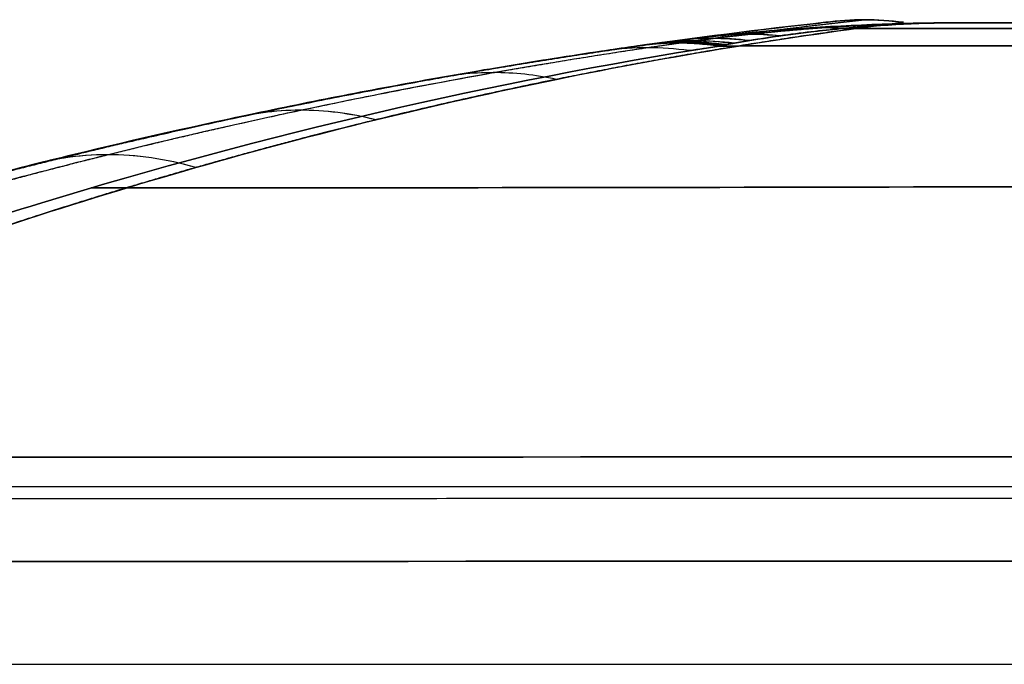
# Model space of a CAD drawing. Units: millimetres. Extents: x -678 to 678, y 42 to 480.
# Drawn here: x -579 to -494, y 425 to 480 of the extents above; entities that cross this region are included whole.
import ezdxf

# ---------------------------------------------------------------- set-up
doc = ezdxf.new("R2010")
doc.units = ezdxf.units.MM
doc.header["$MEASUREMENT"] = 0
doc.layers.add('Predefinito', color=7, linetype='Continuous', true_color=0x000000)

# ---------------------------------------------------------------- blocks, each defined once
blk = doc.blocks.new('Blocco 01')
at = {"layer": 'Predefinito'}
for p, q in [((-497.559, 40, -197.598), (-497.559, 40, -197.601)), ((-497.559, 40), (497.559, 40)), ((-525.866, 37.987, 218.792), (-525.866, 37.987, -218.792)), ((-650.295, -15.353, -360.295), (650.295, -15.353, -360.295)), ((-650.295, -15.353, 360.295), (650.295, -15.353, 360.295))]:
    blk.add_line(p, q, dxfattribs=at)
blk.add_arc((-497.559, -160), 200, 90, 98.13676, dxfattribs=at)
at = {"layer": 'Predefinito', "extrusion": (0.706825, 0.050222, 0.705604)}
blk.add_arc((25.666, 210.662, -506.633), 50, 354.25976, 0, dxfattribs=at)
at = {"layer": 'Predefinito', "extrusion": (0.703783, 0.100424, 0.703282)}
blk.add_arc((61.89, 206.798, -520.084), 50, 348.53882, 360, dxfattribs=at)
at = {"layer": 'Predefinito', "extrusion": (0.703798, 0.100226, 0.703294)}
blk.add_arc((61.747, 206.82, -520.034), 50, 348.56126, 360, dxfattribs=at)
at = {"layer": 'Predefinito', "extrusion": (0.703829, 0.099831, 0.703319)}
blk.add_arc((61.46, 206.862, -519.934), 50, 348.60614, 360, dxfattribs=at)
at = {"layer": 'Predefinito', "extrusion": (0.703891, 0.099041, 0.70337)}
blk.add_arc((60.887, 206.947, -519.733), 50, 348.69591, 360, dxfattribs=at)
at = {"layer": 'Predefinito', "extrusion": (0.704012, 0.097462, 0.703468)}
blk.add_arc((59.741, 207.113, -519.33), 50, 348.87544, 360, dxfattribs=at)
at = {"layer": 'Predefinito', "extrusion": (0.70425, 0.094303, 0.703661)}
blk.add_arc((57.452, 207.437, -518.52), 50, 349.23448, 360, dxfattribs=at)
at = {"layer": 'Predefinito', "extrusion": (0.704705, 0.087991, 0.704023)}
blk.add_arc((52.881, 208.047, -516.884), 50, 349.9525, 360, dxfattribs=at)
at = {"layer": 'Predefinito', "extrusion": (0.705526, 0.075384, 0.704663)}
blk.add_arc((43.768, 209.116, -513.55), 50, 351.38841, 0, dxfattribs=at)
at = {"layer": 'Predefinito', "extrusion": (0.699173, 0.148898, 0.699275)}
blk.add_arc((97.86, 199.934, -561.369), 50, 341.06789, 2.01934, dxfattribs=at)
at = {"layer": 'Predefinito', "extrusion": (0.696351, 0.173507, 0.696412)}
blk.add_arc((116.671, 195.076, -582.055), 50, 338.00189, 2.34267, dxfattribs=at)
at = {"layer": 'Predefinito'}
for points, knots in [([(-509.57, 40.039, 202.864), (-520.944, 38.785, 212.858), (-532.281, 37.142, 222.829), (-543.576, 35.114, 232.777), (-549.483, 34.053, 237.979), (-555.377, 32.887, 243.173), (-561.252, 31.617, 248.355), (-567.128, 30.348, 253.537), (-572.987, 28.974, 258.708), (-578.828, 27.498, 263.869), (-584.67, 26.021, 269.029), (-590.495, 24.441, 274.18), (-596.3, 22.759, 279.318), (-607.909, 19.395, 289.592), (-619.422, 15.627, 299.803), (-630.838, 11.464, 309.949), (-636.546, 9.383, 315.022), (-642.229, 7.202, 320.079), (-647.888, 4.923, 325.119), (-650.717, 3.784, 327.64), (-653.54, 2.62, 330.156), (-656.357, 1.431, 332.669), (-657.766, 0.837, 333.925), (-659.173, 0.237, 335.18), (-660.578, -0.37, 336.434), (-660.929, -0.521, 336.748), (-661.281, -0.673, 337.061), (-661.632, -0.826, 337.374), (-661.72, -0.864, 337.453), (-661.807, -0.902, 337.531), (-661.895, -0.94, 337.609), (-661.939, -0.959, 337.649), (-661.983, -0.978, 337.688), (-662.027, -0.997, 337.727), (-662.049, -1.007, 337.747), (-662.071, -1.017, 337.766), (-662.091, -1.025, 337.786), (-662.111, -1.034, 337.806), (-662.131, -1.042, 337.826), (-662.151, -1.051, 337.846), (-662.31, -1.119, 338.004), (-662.469, -1.187, 338.163), (-662.628, -1.256, 338.322), (-667.905, -3.52, 343.597), (-673.183, -5.784, 348.872), (-678.461, -8.048, 354.148)], [-211.743809, -211.743809, -211.743809, -211.743809, -166.310879, -166.310879, -166.310879, -142.552182, -142.552182, -142.552182, -118.793485, -118.793485, -118.793485, -95.034788, -95.034788, -95.034788, -47.517394, -47.517394, -47.517394, -23.758697, -23.758697, -23.758697, -11.879349, -11.879349, -11.879349, -5.939674, -5.939674, -5.939674, -4.454756, -4.454756, -4.454756, -4.083526, -4.083526, -4.083526, -3.897911, -3.897911, -3.897911, -3.805104, -3.805104, -3.805104, -3.712296, -3.712296, -3.712296, -2.969837, -2.969837, -2.969837, 21.681454, 21.681454, 21.681454, 21.681454]), ([(-666.99, -5.132, 366.873), (-661.714, -2.868, 361.596), (-656.439, -0.604, 356.319), (-651.163, 1.66, 351.042), (-651.004, 1.728, 350.883), (-650.845, 1.796, 350.724), (-650.687, 1.865, 350.565), (-650.667, 1.873, 350.545), (-650.647, 1.882, 350.525), (-650.627, 1.89, 350.505), (-650.607, 1.899, 350.486), (-650.586, 1.908, 350.465), (-650.565, 1.917, 350.444), (-650.523, 1.935, 350.402), (-650.481, 1.953, 350.36), (-650.439, 1.971, 350.318), (-650.355, 2.007, 350.234), (-650.271, 2.042, 350.15), (-650.188, 2.078, 350.066), (-649.852, 2.222, 349.731), (-649.517, 2.365, 349.396), (-649.181, 2.508, 349.06), (-647.839, 3.079, 347.719), (-646.496, 3.644, 346.376), (-645.152, 4.204, 345.032), (-642.463, 5.322, 342.344), (-639.771, 6.417, 339.652), (-637.074, 7.488, 336.956), (-631.68, 9.63, 331.563), (-626.268, 11.677, 326.154), (-620.84, 13.629, 320.727), (-609.983, 17.532, 309.875), (-599.057, 21.055, 298.954), (-588.062, 24.195, 287.966), (-582.564, 25.765, 282.472), (-577.052, 27.238, 276.963), (-571.53, 28.614, 271.445), (-566.008, 29.989, 265.926), (-560.474, 31.267, 260.396), (-554.928, 32.448, 254.855), (-549.383, 33.628, 249.314), (-543.824, 34.712, 243.76), (-538.258, 35.696, 238.197), (-527.613, 37.579, 227.561), (-516.942, 39.102, 216.899), (-506.246, 40.264, 206.212)], [-21.681454, -21.681454, -21.681454, -21.681454, 2.969837, 2.969837, 2.969837, 3.712296, 3.712296, 3.712296, 3.805104, 3.805104, 3.805104, 3.897911, 3.897911, 3.897911, 4.083526, 4.083526, 4.083526, 4.454756, 4.454756, 4.454756, 5.939674, 5.939674, 5.939674, 11.879349, 11.879349, 11.879349, 23.758697, 23.758697, 23.758697, 47.517394, 47.517394, 47.517394, 95.034788, 95.034788, 95.034788, 118.793485, 118.793485, 118.793485, 142.552182, 142.552182, 142.552182, 166.310879, 166.310879, 166.310879, 211.743809, 211.743809, 211.743809, 211.743809]), ([(-654.148, -8.054, 378.466), (-648.874, -5.788, 373.188), (-643.601, -3.522, 367.909), (-638.328, -1.257, 362.63), (-638.169, -1.189, 362.471), (-638.01, -1.12, 362.312), (-637.851, -1.052, 362.153), (-637.831, -1.044, 362.134), (-637.812, -1.035, 362.114), (-637.792, -1.026, 362.094), (-637.772, -1.018, 362.074), (-637.752, -1.008, 362.052), (-637.733, -0.999, 362.03), (-637.694, -0.98, 361.986), (-637.654, -0.961, 361.942), (-637.615, -0.942, 361.898), (-637.537, -0.903, 361.811), (-637.459, -0.865, 361.723), (-637.38, -0.827, 361.635), (-637.067, -0.675, 361.284), (-636.754, -0.522, 360.932), (-636.44, -0.371, 360.581), (-635.186, 0.236, 359.175), (-633.932, 0.837, 357.768), (-632.676, 1.432, 356.359), (-630.164, 2.621, 353.541), (-627.649, 3.786, 350.717), (-625.129, 4.926, 347.886), (-620.089, 7.207, 342.226), (-615.033, 9.389, 336.541), (-609.961, 11.471, 330.832), (-599.817, 15.636, 319.413), (-589.607, 19.403, 307.898), (-579.331, 22.767, 296.288), (-574.194, 24.448, 290.483), (-569.042, 26.028, 284.658), (-563.881, 27.504, 278.816), (-558.72, 28.98, 272.975), (-553.548, 30.353, 267.117), (-548.365, 31.622, 261.242), (-543.182, 32.891, 255.366), (-537.987, 34.056, 249.473), (-532.784, 35.117, 243.568), (-522.835, 37.144, 232.274), (-512.861, 38.786, 220.94), (-502.865, 40.04, 209.568)], [-21.681454, -21.681454, -21.681454, -21.681454, 2.969837, 2.969837, 2.969837, 3.712296, 3.712296, 3.712296, 3.805104, 3.805104, 3.805104, 3.897911, 3.897911, 3.897911, 4.083526, 4.083526, 4.083526, 4.454756, 4.454756, 4.454756, 5.939674, 5.939674, 5.939674, 11.879349, 11.879349, 11.879349, 23.758697, 23.758697, 23.758697, 47.517394, 47.517394, 47.517394, 95.034788, 95.034788, 95.034788, 118.793485, 118.793485, 118.793485, 142.552182, 142.552182, 142.552182, 166.310879, 166.310879, 166.310879, 211.743809, 211.743809, 211.743809, 211.743809]), ([(-497.559, 40, 197.598), (-502.323, 40, 201.148), (-507.086, 39.83, 204.698), (-511.842, 39.489, 208.245), (-514.22, 39.319, 210.019), (-516.596, 39.106, 211.791), (-518.97, 38.851, 213.562), (-520.157, 38.723, 214.448), (-521.343, 38.584, 215.333), (-522.528, 38.435, 216.218), (-523.121, 38.361, 216.66), (-523.713, 38.283, 217.102), (-524.306, 38.203, 217.545), (-524.602, 38.163, 217.766), (-524.898, 38.123, 217.987), (-525.194, 38.082, 218.208), (-525.342, 38.061, 218.318), (-525.49, 38.04, 218.429), (-525.638, 38.019, 218.539), (-525.712, 38.009, 218.594), (-525.786, 37.998, 218.65), (-525.86, 37.987, 218.705), (-525.869, 37.986, 218.712), (-525.878, 37.985, 218.719), (-525.888, 37.983, 218.726), (-525.897, 37.982, 218.733), (-525.908, 37.981, 218.74), (-525.915, 37.98, 218.746), (-525.928, 37.978, 218.76), (-525.942, 37.976, 218.774), (-525.956, 37.974, 218.788), (-526.792, 37.854, 219.624), (-527.628, 37.735, 220.461), (-528.465, 37.615, 221.297)], [-35.631137, -35.631137, -35.631137, -35.631137, -17.815569, -17.815569, -17.815569, -8.907784, -8.907784, -8.907784, -4.453892, -4.453892, -4.453892, -2.226946, -2.226946, -2.226946, -1.113473, -1.113473, -1.113473, -0.556737, -0.556737, -0.556737, -0.278368, -0.278368, -0.278368, -0.243572, -0.243572, -0.243572, -0.208776, -0.208776, -0.208776, -0.139184, -0.139184, -0.139184, 4.063326, 4.063326, 4.063326, 4.063326]), ([(-497.559, 40, -197.601), (-502.289, 40, -201.132), (-507.025, 39.832, -204.664), (-516.472, 39.16, -211.727), (-521.184, 38.656, -215.26), (-525.866, 37.987, -218.792)], [0, 0, 0, 0, 0.5, 0.5, 1, 1, 1, 1]), ([(-525.866, 37.987, 218.792), (-523.52, 38.322, 217.031), (-521.168, 38.616, 215.271), (-516.457, 39.119, 211.743), (-514.099, 39.329, 209.976), (-507.016, 39.832, 204.673), (-502.286, 40, 201.134), (-497.559, 40, 197.598)], [-1, -1, -1, -1, -0.75, -0.75, -0.5, -0.5, 0, 0, 0, 0]), ([(-525.866, 37.987, -218.792), (-525.848, 37.989, -218.778), (-525.829, 37.992, -218.764), (-525.793, 37.997, -218.737), (-525.774, 38, -218.723), (-525.719, 38.008, -218.682), (-525.682, 38.013, -218.654), (-525.572, 38.028, -218.571), (-525.499, 38.039, -218.516), (-525.278, 38.07, -218.351), (-525.131, 38.09, -218.241), (-524.691, 38.151, -217.911), (-524.397, 38.191, -217.691), (-523.515, 38.309, -217.03), (-522.927, 38.385, -216.589), (-521.162, 38.606, -215.267), (-519.985, 38.742, -214.385), (-516.452, 39.12, -211.738), (-514.093, 39.329, -209.972), (-507.014, 39.832, -204.671), (-502.287, 40, -201.134), (-497.559, 40, -197.598)], [0, 0, 0, 0, 0.069221, 0.069221, 0.138443, 0.138443, 0.276885, 0.276885, 0.553771, 0.553771, 1.107541, 1.107541, 2.215082, 2.215082, 4.430164, 4.430164, 8.860329, 8.860329, 17.720658, 17.720658, 35.441316, 35.441316, 35.441316, 35.441316]), ([(-524.926, 37.871, 224.874), (-524.089, 37.991, 224.037), (-523.252, 38.11, 223.201), (-522.415, 38.23, 222.363), (-522.401, 38.232, 222.35), (-522.388, 38.234, 222.336), (-522.374, 38.236, 222.322), (-522.367, 38.237, 222.315), (-522.358, 38.238, 222.308), (-522.35, 38.239, 222.301), (-522.342, 38.24, 222.294), (-522.334, 38.241, 222.286), (-522.325, 38.243, 222.278), (-522.261, 38.252, 222.214), (-522.196, 38.261, 222.149), (-522.131, 38.27, 222.084), (-522.001, 38.289, 221.955), (-521.872, 38.307, 221.826), (-521.742, 38.325, 221.696), (-521.483, 38.361, 221.437), (-521.223, 38.396, 221.179), (-520.964, 38.431, 220.92), (-520.445, 38.501, 220.402), (-519.926, 38.569, 219.885), (-519.407, 38.634, 219.367), (-518.369, 38.764, 218.332), (-517.33, 38.885, 217.296), (-516.291, 38.997, 216.26), (-514.213, 39.22, 214.188), (-512.134, 39.406, 212.115), (-510.053, 39.554, 210.042), (-505.892, 39.852, 205.895), (-501.726, 40, 201.746), (-497.559, 40, 197.598)], [-4.063326, -4.063326, -4.063326, -4.063326, 0.139184, 0.139184, 0.139184, 0.208776, 0.208776, 0.208776, 0.243572, 0.243572, 0.243572, 0.278368, 0.278368, 0.278368, 0.556737, 0.556737, 0.556737, 1.113473, 1.113473, 1.113473, 2.226946, 2.226946, 2.226946, 4.453892, 4.453892, 4.453892, 8.907784, 8.907784, 8.907784, 17.815569, 17.815569, 17.815569, 35.631137, 35.631137, 35.631137, 35.631137]), ([(-521.35, 37.622, 228.415), (-520.513, 37.742, 227.578), (-519.675, 37.862, 226.741), (-518.838, 37.982, 225.903), (-518.824, 37.984, 225.889), (-518.81, 37.986, 225.875), (-518.796, 37.988, 225.861), (-518.789, 37.989, 225.855), (-518.783, 37.99, 225.848), (-518.776, 37.991, 225.841), (-518.769, 37.992, 225.834), (-518.762, 37.993, 225.825), (-518.755, 37.994, 225.816), (-518.699, 38.005, 225.742), (-518.644, 38.015, 225.668), (-518.589, 38.026, 225.595), (-518.478, 38.047, 225.447), (-518.367, 38.067, 225.299), (-518.256, 38.088, 225.151), (-518.035, 38.129, 224.856), (-517.813, 38.17, 224.561), (-517.591, 38.209, 224.265), (-517.148, 38.289, 223.674), (-516.705, 38.366, 223.083), (-516.261, 38.44, 222.492), (-515.374, 38.589, 221.309), (-514.486, 38.727, 220.126), (-513.597, 38.854, 218.942), (-511.82, 39.109, 216.575), (-510.041, 39.321, 214.205), (-508.26, 39.491, 211.834), (-504.698, 39.83, 207.092), (-501.129, 40, 202.345), (-497.559, 40, 197.598)], [-4.063326, -4.063326, -4.063326, -4.063326, 0.139184, 0.139184, 0.139184, 0.208776, 0.208776, 0.208776, 0.243572, 0.243572, 0.243572, 0.278368, 0.278368, 0.278368, 0.556737, 0.556737, 0.556737, 1.113473, 1.113473, 1.113473, 2.226946, 2.226946, 2.226946, 4.453892, 4.453892, 4.453892, 8.907784, 8.907784, 8.907784, 17.815569, 17.815569, 17.815569, 35.631137, 35.631137, 35.631137, 35.631137]), ([(-497.559, 40, -197.598), (-501.108, 40, -202.316), (-504.655, 39.832, -207.035), (-509.966, 39.329, -214.106), (-511.735, 39.12, -216.461), (-514.385, 38.742, -219.992), (-515.268, 38.606, -221.168), (-516.591, 38.385, -222.931), (-517.032, 38.309, -223.519), (-517.693, 38.191, -224.4), (-517.913, 38.151, -224.694), (-518.244, 38.09, -225.134), (-518.354, 38.07, -225.281), (-518.519, 38.039, -225.501), (-518.574, 38.028, -225.575), (-518.656, 38.013, -225.685), (-518.684, 38.008, -225.722), (-518.725, 38, -225.777), (-518.739, 37.997, -225.795), (-518.767, 37.992, -225.832), (-518.781, 37.99, -225.846), (-518.794, 37.988, -225.859)], [-35.441316, -35.441316, -35.441316, -35.441316, -17.720658, -17.720658, -8.860329, -8.860329, -4.430164, -4.430164, -2.215082, -2.215082, -1.107541, -1.107541, -0.553771, -0.553771, -0.276885, -0.276885, -0.138443, -0.138443, -0.069221, -0.069221, 0, 0, 0, 0]), ([(-497.559, 40, 197.598), (-499.325, 40, 199.945), (-501.093, 39.958, 202.296), (-504.63, 39.792, 207.002), (-506.399, 39.667, 209.357), (-509.937, 39.333, 214.067), (-511.705, 39.123, 216.422), (-514.353, 38.747, 219.952), (-515.236, 38.611, 221.127), (-516.559, 38.391, 222.89), (-517, 38.315, 223.478), (-517.881, 38.158, 224.652), (-518.322, 38.077, 225.239), (-518.762, 37.993, 225.826)], [0, 0, 0, 0, 0.25, 0.25, 0.5, 0.5, 0.75, 0.75, 0.875, 0.875, 0.9375, 0.9375, 1, 1, 1, 1]), ([(-518.76, 37.993, -225.824), (-515.239, 38.663, -221.13), (-511.705, 39.166, -216.421), (-504.631, 39.834, -207.004), (-501.091, 40, -202.295), (-497.559, 40, -197.601)], [-0.9997135, -0.9997135, -0.9997135, -0.9997135, -0.4998569, -0.4998569, 0, 0, 0, 0]), ([(-502.865, 40.04, 209.568), (-503.992, 40.19, 208.456), (-505.121, 40.265, 207.336), (-506.246, 40.264, 206.212), (-507.359, 40.263, 205.098), (-508.469, 40.188, 203.98), (-509.57, 40.039, 202.864)], [-3.423627, -3.423627, -3.423627, -3.423627, 14.265055, 14.265055, 14.265055, 31.783565, 31.783565, 31.783565, 31.783565]), ([(497.559, 40, 197.598), (466.898, 40, 197.706), (411.651, 40, 198.11), (330.998, 40, 199.024), (286.621, 40, 199.591), (266.527, 40, 199.86), (259.589, 40, 199.955), (259.326, 40, 199.958), (259.271, 40, 199.959), (259.164, 40, 199.961), (259.002, 40, 199.963), (258.411, 40, 199.971), (257.016, 40, 199.99), (254.019, 40, 200.03), (248.06, 40, 200.111), (189.162, 40, 200.896), (116.215, 40, 201.725), (61.355, 40, 202.123), (28.152, 40, 202.3), (13.238, 40, 202.344), (-52.922, 40, 202.344), (-135.31, 40, 201.615), (-248.055, 40, 200.111), (-254.014, 40, 200.03), (-257.01, 40, 199.99), (-258.406, 40, 199.971), (-258.943, 40, 199.964), (-259.158, 40, 199.961), (-259.268, 40, 199.959), (-259.583, 40, 199.955), (-266.522, 40, 199.86), (-286.616, 40, 199.591), (-330.994, 40, 199.024), (-411.65, 40, 198.11), (-466.898, 40, 197.706), (-497.559, 40, 197.598)], [-0.9714591, -0.9714591, -0.9714591, -0.9714591, -0.8535943, -0.7946619, -0.7651957, -0.7504626, -0.7500022, -0.7500022, -0.7498871, -0.7498871, -0.749772, -0.7495418, -0.748621, -0.7467794, -0.7430961, -0.7357295, -0.6178648, -0.5589324, -0.5589324, -0.5, -0.5, -0.2642704, -0.2569038, -0.2532206, -0.2513789, -0.2504581, -0.2502279, -0.2502279, -0.2499977, -0.2499977, -0.2495373, -0.2348042, -0.205338, -0.1464056, -0.0285408, -0.0285408, -0.0285408, -0.0285408]), ([(-497.559, 40, -197.601), (-466.898, 40, -197.706), (-411.651, 40, -198.11), (-330.998, 40, -199.024), (-286.621, 40, -199.591), (-266.527, 40, -199.86), (-259.589, 40, -199.955), (-259.326, 40, -199.958), (-259.271, 40, -199.959), (-259.164, 40, -199.961), (-259.002, 40, -199.963), (-258.411, 40, -199.971), (-257.016, 40, -199.99), (-254.019, 40, -200.03), (-248.06, 40, -200.111), (-189.162, 40, -200.896), (-116.215, 40, -201.725), (-61.355, 40, -202.123), (-28.152, 40, -202.3), (-13.238, 40, -202.344), (52.922, 40, -202.344), (135.31, 40, -201.615), (248.055, 40, -200.111), (254.014, 40, -200.03), (257.01, 40, -199.99), (258.406, 40, -199.971), (258.943, 40, -199.964), (259.158, 40, -199.961), (259.268, 40, -199.959), (259.583, 40, -199.955), (266.522, 40, -199.86), (286.616, 40, -199.591), (330.994, 40, -199.024), (411.65, 40, -198.11), (466.898, 40, -197.706), (497.559, 40, -197.601)], [-0.9714591, -0.9714591, -0.9714591, -0.9714591, -0.8535943, -0.7946619, -0.7651957, -0.7504626, -0.7500022, -0.7500022, -0.7498871, -0.7498871, -0.749772, -0.7495418, -0.748621, -0.7467794, -0.7430961, -0.7357295, -0.6178648, -0.5589324, -0.5589324, -0.5, -0.5, -0.2642704, -0.2569038, -0.2532206, -0.2513789, -0.2504581, -0.2502279, -0.2502279, -0.2499977, -0.2499977, -0.2495373, -0.2348042, -0.205338, -0.1464056, -0.0285408, -0.0285408, -0.0285408, -0.0285408]), ([(518.76, 37.993, 225.824), (513.333, 37.997, 225.799), (507.903, 38.002, 225.77), (497.036, 38.015, 225.705), (491.6, 38.023, 225.669), (480.725, 38.039, 225.591), (475.286, 38.048, 225.55), (464.406, 38.068, 225.464), (458.965, 38.079, 225.419), (442.642, 38.113, 225.278), (431.759, 38.138, 225.178), (409.997, 38.192, 224.966), (399.117, 38.221, 224.855), (377.365, 38.282, 224.624), (366.493, 38.313, 224.504), (344.759, 38.379, 224.256), (333.897, 38.412, 224.129), (312.186, 38.479, 223.867), (301.337, 38.514, 223.733), (285.075, 38.565, 223.526), (279.656, 38.582, 223.457), (271.531, 38.608, 223.352), (268.823, 38.616, 223.316), (263.408, 38.633, 223.245), (260.701, 38.642, 223.21), (236.343, 38.718, 222.888), (214.736, 38.782, 222.614), (182.385, 38.869, 222.226), (171.612, 38.896, 222.1), (150.085, 38.948, 221.858), (139.331, 38.972, 221.742), (117.841, 39.017, 221.522), (107.106, 39.037, 221.418), (85.65, 39.073, 221.226), (74.931, 39.089, 221.138), (58.862, 39.11, 221.024), (53.507, 39.116, 220.988), (42.8, 39.126, 220.925), (37.448, 39.131, 220.896), (26.747, 39.139, 220.848), (21.397, 39.142, 220.829), (10.699, 39.146, 220.801), (5.351, 39.147, 220.793), (-5.345, 39.147, 220.793), (-10.693, 39.146, 220.801), (-21.392, 39.142, 220.829), (-26.741, 39.139, 220.848), (-37.444, 39.131, 220.896), (-42.796, 39.126, 220.925), (-53.503, 39.116, 220.988), (-58.858, 39.11, 221.024), (-74.928, 39.089, 221.138), (-85.648, 39.073, 221.226), (-107.105, 39.037, 221.418), (-117.841, 39.017, 221.522), (-139.331, 38.972, 221.742), (-150.085, 38.948, 221.858), (-171.612, 38.896, 222.1), (-182.385, 38.869, 222.226), (-203.952, 38.811, 222.485), (-214.746, 38.781, 222.618), (-236.354, 38.717, 222.891), (-247.169, 38.684, 223.031), (-260.701, 38.642, 223.21), (-263.408, 38.633, 223.245), (-268.823, 38.616, 223.316), (-271.531, 38.608, 223.352), (-279.656, 38.582, 223.457), (-285.075, 38.565, 223.526), (-301.337, 38.514, 223.733), (-312.186, 38.479, 223.867), (-344.752, 38.378, 224.26), (-366.489, 38.312, 224.508), (-399.117, 38.221, 224.855), (-409.996, 38.192, 224.966), (-431.759, 38.138, 225.178), (-442.642, 38.113, 225.278), (-458.965, 38.079, 225.419), (-464.406, 38.068, 225.464), (-475.286, 38.048, 225.55), (-480.725, 38.039, 225.591), (-491.6, 38.023, 225.669), (-497.036, 38.015, 225.705), (-507.903, 38.002, 225.771), (-513.334, 37.997, 225.801), (-518.762, 37.993, 225.826)], [0.0000093, 0.0000093, 0.0000093, 0.0000093, 0.0156342, 0.0156342, 0.031259, 0.031259, 0.0468839, 0.0468839, 0.0625088, 0.0625088, 0.0937585, 0.0937585, 0.1250082, 0.1250082, 0.1562579, 0.1562579, 0.1875077, 0.1875077, 0.2187574, 0.2187574, 0.2343822, 0.2343822, 0.2421947, 0.2421947, 0.2500071, 0.2500071, 0.3125066, 0.3125066, 0.3437563, 0.3437563, 0.375006, 0.375006, 0.4062549, 0.4062549, 0.4375038, 0.4375038, 0.4531283, 0.4531283, 0.4687527, 0.4687527, 0.4843772, 0.4843772, 0.5000016, 0.5000016, 0.5156268, 0.5156268, 0.531252, 0.531252, 0.5468773, 0.5468773, 0.5625025, 0.5625025, 0.5937529, 0.5937529, 0.6250033, 0.6250033, 0.656253, 0.656253, 0.6875028, 0.6875028, 0.7187525, 0.7187525, 0.7500022, 0.7500022, 0.7578146, 0.7578146, 0.7656271, 0.7656271, 0.7812519, 0.7812519, 0.8125017, 0.8125017, 0.8750011, 0.8750011, 0.9062508, 0.9062508, 0.9375005, 0.9375005, 0.9531254, 0.9531254, 0.9687503, 0.9687503, 0.9843751, 0.9843751, 1, 1, 1, 1]), ([(-518.76, 37.993, -225.824), (-513.333, 37.997, -225.799), (-507.903, 38.002, -225.77), (-497.036, 38.015, -225.705), (-491.6, 38.023, -225.669), (-480.725, 38.039, -225.591), (-475.286, 38.048, -225.55), (-464.406, 38.068, -225.464), (-458.965, 38.079, -225.419), (-442.642, 38.113, -225.278), (-431.759, 38.138, -225.178), (-409.997, 38.192, -224.966), (-399.117, 38.221, -224.855), (-377.365, 38.282, -224.624), (-366.493, 38.313, -224.504), (-344.759, 38.379, -224.256), (-333.897, 38.412, -224.129), (-312.186, 38.479, -223.867), (-301.337, 38.514, -223.733), (-285.075, 38.565, -223.526), (-279.656, 38.582, -223.457), (-271.531, 38.608, -223.352), (-268.823, 38.616, -223.316), (-263.408, 38.633, -223.245), (-260.701, 38.642, -223.21), (-236.343, 38.718, -222.888), (-214.736, 38.782, -222.614), (-182.385, 38.869, -222.226), (-171.612, 38.896, -222.1), (-150.085, 38.948, -221.858), (-139.331, 38.972, -221.742), (-117.841, 39.017, -221.522), (-107.106, 39.037, -221.418), (-85.65, 39.073, -221.226), (-74.931, 39.089, -221.138), (-58.862, 39.11, -221.024), (-53.507, 39.116, -220.988), (-42.8, 39.126, -220.925), (-37.448, 39.131, -220.896), (-26.747, 39.139, -220.848), (-21.397, 39.142, -220.829), (-10.699, 39.146, -220.801), (-5.351, 39.147, -220.793), (5.345, 39.147, -220.793), (10.693, 39.146, -220.801), (21.392, 39.142, -220.829), (26.741, 39.139, -220.848), (37.444, 39.131, -220.896), (42.796, 39.126, -220.925), (53.503, 39.116, -220.988), (58.858, 39.11, -221.024), (74.928, 39.089, -221.138), (85.648, 39.073, -221.226), (107.105, 39.037, -221.418), (117.841, 39.017, -221.522), (139.331, 38.972, -221.742), (150.085, 38.948, -221.858), (171.612, 38.896, -222.1), (182.385, 38.869, -222.226), (203.952, 38.811, -222.485), (214.746, 38.781, -222.618), (236.354, 38.717, -222.891), (247.169, 38.684, -223.031), (260.701, 38.642, -223.21), (263.408, 38.633, -223.245), (268.823, 38.616, -223.316), (271.531, 38.608, -223.352), (279.656, 38.582, -223.457), (285.075, 38.565, -223.526), (301.337, 38.514, -223.733), (312.186, 38.479, -223.867), (344.752, 38.378, -224.26), (366.489, 38.312, -224.508), (399.117, 38.221, -224.855), (409.996, 38.192, -224.966), (431.759, 38.138, -225.178), (442.642, 38.113, -225.278), (458.965, 38.079, -225.419), (464.406, 38.068, -225.464), (475.286, 38.048, -225.55), (480.725, 38.039, -225.591), (491.6, 38.023, -225.669), (497.036, 38.015, -225.705), (507.903, 38.002, -225.771), (513.334, 37.997, -225.801), (518.762, 37.993, -225.826)], [0.0000093, 0.0000093, 0.0000093, 0.0000093, 0.0156342, 0.0156342, 0.031259, 0.031259, 0.0468839, 0.0468839, 0.0625088, 0.0625088, 0.0937585, 0.0937585, 0.1250082, 0.1250082, 0.156258, 0.156258, 0.1875077, 0.1875077, 0.2187574, 0.2187574, 0.2343823, 0.2343823, 0.2421947, 0.2421947, 0.2500071, 0.2500071, 0.3125066, 0.3125066, 0.3437563, 0.3437563, 0.375006, 0.375006, 0.4062549, 0.4062549, 0.4375038, 0.4375038, 0.4531283, 0.4531283, 0.4687527, 0.4687527, 0.4843772, 0.4843772, 0.5000016, 0.5000016, 0.5156268, 0.5156268, 0.531252, 0.531252, 0.5468773, 0.5468773, 0.5625025, 0.5625025, 0.5937529, 0.5937529, 0.6250033, 0.6250033, 0.656253, 0.656253, 0.6875028, 0.6875028, 0.7187525, 0.7187525, 0.7500022, 0.7500022, 0.7578146, 0.7578146, 0.7656271, 0.7656271, 0.7812519, 0.7812519, 0.8125017, 0.8125017, 0.8750011, 0.8750011, 0.9062508, 0.9062508, 0.9375005, 0.9375005, 0.9531254, 0.9531254, 0.9687503, 0.9687503, 0.9843751, 0.9843751, 1, 1, 1, 1]), ([(-654.036, 2.518, 334.855), (-648.809, 4.69, 330.097), (-643.548, 6.782, 325.31), (-633, 10.791, 315.721), (-627.712, 12.708, 310.918), (-617.142, 16.357, 301.323), (-611.824, 18.102, 296.498), (-601.164, 21.414, 286.836), (-595.825, 22.982, 281.999), (-587.825, 25.195, 274.756), (-585.149, 25.912, 272.335), (-579.786, 27.305, 267.483), (-577.099, 27.98, 265.052), (-569.034, 29.939, 257.759), (-563.649, 31.156, 252.893), (-555.597, 32.841, 245.62), (-552.903, 33.383, 243.186), (-547.502, 34.424, 238.31), (-544.795, 34.923, 235.867), (-539.381, 35.876, 230.981), (-536.673, 36.33, 228.539), (-531.263, 37.193, 223.659), (-528.561, 37.601, 221.222), (-525.866, 37.987, 218.792)], [0.0084423, 0.0084423, 0.0084423, 0.0084423, 0.0305481, 0.0305481, 0.0526425, 0.0526425, 0.0747468, 0.0747468, 0.09684, 0.09684, 0.1078822, 0.1078822, 0.1189243, 0.1189243, 0.1409924, 0.1409924, 0.1520264, 0.1520264, 0.1630604, 0.1630604, 0.1740838, 0.1740838, 0.1851073, 0.1851073, 0.1851073, 0.1851073]), ([(-525.866, 37.987, -218.792), (-528.564, 37.601, -221.224), (-531.269, 37.192, -223.664), (-536.684, 36.328, -228.548), (-539.394, 35.874, -230.993), (-544.808, 34.92, -235.879), (-547.512, 34.422, -238.32), (-552.908, 33.382, -243.192), (-555.6, 32.841, -245.622), (-563.654, 31.155, -252.897), (-569.042, 29.937, -257.767), (-577.11, 27.978, -265.062), (-579.795, 27.303, -267.49), (-585.154, 25.911, -272.339), (-587.827, 25.194, -274.758), (-595.828, 22.981, -282.002), (-601.17, 21.412, -286.841), (-611.83, 18.1, -296.504), (-617.145, 16.356, -301.325), (-627.715, 12.707, -310.921), (-633.005, 10.789, -315.726), (-643.554, 6.78, -325.316), (-648.812, 4.688, -330.099), (-654.036, 2.518, -334.855)], [0.0214519, 0.0214519, 0.0214519, 0.0214519, 0.0324966, 0.0324966, 0.0435413, 0.0435413, 0.0545753, 0.0545753, 0.0656092, 0.0656092, 0.0877149, 0.0877149, 0.0987592, 0.0987592, 0.1098034, 0.1098034, 0.1319288, 0.1319288, 0.1540425, 0.1540425, 0.1761691, 0.1761691, 0.198284, 0.198284, 0.198284, 0.198284]), ([(-634.854, 2.519, -354.036), (-625.321, 6.873, -343.559), (-615.744, 10.88, -333.018), (-596.513, 18.196, -311.825), (-586.86, 21.505, -301.174), (-557.807, 30.381, -269.082), (-538.317, 34.895, -247.506), (-518.76, 37.993, -225.824)], [0.0084394, 0.0084394, 0.0084394, 0.0084394, 0.0526185, 0.0526185, 0.0967977, 0.0967977, 0.1851565, 0.1851565, 0.1851565, 0.1851565]), ([(-518.762, 37.993, 225.826), (-538.319, 34.895, 247.508), (-557.809, 30.381, 269.084), (-586.861, 21.505, 301.175), (-596.513, 18.196, 311.826), (-615.744, 10.879, 333.018), (-625.321, 6.873, 343.559), (-634.854, 2.519, 354.036)], [0.0213941, 0.0213941, 0.0213941, 0.0213941, 0.109839, 0.109839, 0.1540613, 0.1540613, 0.1982835, 0.1982835, 0.1982835, 0.1982835]), ([(-532.784, 35.117, 243.568), (-534.612, 35.505, 241.809), (-536.443, 35.699, 240.012), (-538.258, 35.696, 238.197), (-540.055, 35.694, 236.4), (-541.834, 35.499, 234.587), (-543.576, 35.114, 232.777)], [-3.423627, -3.423627, -3.423627, -3.423627, 14.265055, 14.265055, 14.265055, 31.783565, 31.783565, 31.783565, 31.783565]), ([(-548.365, 31.622, 261.242), (-550.558, 32.175, 259.166), (-552.758, 32.451, 257.025), (-554.928, 32.448, 254.855), (-557.078, 32.444, 252.705), (-559.197, 32.166, 250.527), (-561.252, 31.617, 248.355)], [-3.423627, -3.423627, -3.423627, -3.423627, 14.265055, 14.265055, 14.265055, 31.783565, 31.783565, 31.783565, 31.783565]), ([(-563.881, 27.504, 278.816), (-566.439, 28.246, 276.444), (-569.008, 28.619, 273.967), (-571.53, 28.614, 271.445), (-574.028, 28.609, 268.946), (-576.479, 28.235, 266.402), (-578.828, 27.498, 263.869)], [-3.423627, -3.423627, -3.423627, -3.423627, 14.265055, 14.265055, 14.265055, 31.783565, 31.783565, 31.783565, 31.783565]), ([(572.913, 25.743, -285.767), (528.439, 25.759, -285.779), (435.128, 25.959, -285.928), (292.883, 26.544, -286.362), (146.346, 27.146, -286.81), (48.75, 27.347, -286.959), (-48.75, 27.347, -286.959), (-146.346, 27.146, -286.81), (-292.883, 26.544, -286.362), (-435.128, 25.959, -285.928), (-528.439, 25.759, -285.779), (-572.913, 25.743, -285.767)], [14.499115, 14.499115, 14.499115, 14.499115, 165, 330, 495, 660, 660, 825, 990, 1155, 1305.500885, 1305.500885, 1305.500885, 1305.500885]), ([(-572.913, 25.743, 285.767), (-528.439, 25.759, 285.779), (-435.128, 25.959, 285.928), (-292.883, 26.544, 286.362), (-146.346, 27.146, 286.81), (-48.75, 27.347, 286.959), (48.75, 27.347, 286.959), (146.346, 27.146, 286.81), (292.883, 26.544, 286.362), (435.128, 25.959, 285.928), (528.439, 25.759, 285.779), (572.913, 25.743, 285.767)], [14.499115, 14.499115, 14.499115, 14.499115, 165, 330, 495, 660, 660, 825, 990, 1155, 1305.500885, 1305.500885, 1305.500885, 1305.500885]), ([(634.854, 2.519, -354.036), (529.049, 2.525, -354.044), (423.242, 2.565, -354.148), (211.624, 2.635, -354.354), (105.813, 2.666, -354.456), (-105.813, 2.666, -354.456), (-211.625, 2.635, -354.354), (-423.242, 2.565, -354.148), (-529.049, 2.525, -354.044), (-634.854, 2.519, -354.036)], [0, 0, 0, 0, 0.317427, 0.317427, 0.634854, 0.634854, 0.952281, 0.952281, 1.269708, 1.269708, 1.269708, 1.269708]), ([(-634.854, 2.519, 354.036), (-529.049, 2.525, 354.044), (-423.242, 2.565, 354.148), (-211.625, 2.635, 354.354), (-105.813, 2.666, 354.456), (105.813, 2.666, 354.456), (211.624, 2.635, 354.354), (423.242, 2.565, 354.148), (529.049, 2.525, 354.044), (634.854, 2.519, 354.036)], [0, 0, 0, 0, 0.317427, 0.317427, 0.634854, 0.634854, 0.952281, 0.952281, 1.269708, 1.269708, 1.269708, 1.269708]), ([(-634.853, -6.494, -360.197), (-423.235, -6.475, -360.196), (-211.618, -6.149, -360.189), (211.618, -6.149, -360.189), (423.235, -6.475, -360.196), (634.853, -6.494, -360.197)], [0, 0, 0, 0, 0.634853, 0.634853, 1.269706, 1.269706, 1.269706, 1.269706]), ([(634.853, -6.494, 360.197), (423.235, -6.475, 360.196), (211.618, -6.149, 360.189), (-211.618, -6.149, 360.189), (-423.235, -6.475, 360.196), (-634.853, -6.494, 360.197)], [0, 0, 0, 0, 0.634853, 0.634853, 1.269706, 1.269706, 1.269706, 1.269706])]:
    blk.add_open_spline(points, degree=3, knots=knots, dxfattribs=at)
for points, weights, knots in [([(-678.408, -8.017, -354.214), (-673.13, -5.753, -348.939), (-667.852, -3.489, -343.663), (-662.416, -1.157, -338.229), (-662.257, -1.089, -338.071), (-662.078, -1.012, -337.892), (-662.058, -1.003, -337.872), (-662.018, -0.986, -337.832), (-661.996, -0.976, -337.813), (-661.93, -0.948, -337.754), (-661.886, -0.929, -337.715), (-661.754, -0.872, -337.597), (-661.667, -0.834, -337.519), (-661.228, -0.643, -337.126), (-660.877, -0.491, -336.813), (-659.121, 0.266, -335.243), (-657.714, 0.866, -333.987), (-653.49, 2.647, -330.215), (-650.668, 3.81, -327.697), (-642.182, 7.226, -320.128), (-636.501, 9.404, -315.067), (-619.376, 15.647, -299.831), (-607.868, 19.41, -289.616), (-590.467, 24.451, -274.202), (-584.643, 26.03, -269.049), (-572.963, 28.981, -258.724), (-567.106, 30.354, -253.551), (-544.11, 35.321, -233.259), (-526.857, 38.134, -218.071), (-509.574, 40.038, -202.879)], [1.01067040231, 1.01066701609, 1.01066347372, 1.01065964482, 1.01065953272, 1.01065940642, 1.01065939238, 1.0106593643, 1.01065688205, 1.01065043705, 1.01064614135, 1.01063325714, 1.01062467154, 1.01058176286, 1.01054749787, 1.01037648434, 1.01024067009, 1.00983628263, 1.00957076473, 1.00878695734, 1.00828141474, 1.00681996748, 1.00591927163, 1.0046950965, 1.00430840133, 1.003580703, 1.00323960849, 1.00199859811, 1.00127712743, 1.00078662523], [-21.701641, -21.701641, -21.701641, -21.701641, 2.972602, 2.972602, 3.715753, 3.715753, 3.808647, 3.808647, 3.90154, 3.90154, 4.087328, 4.087328, 4.458903, 4.458903, 5.945205, 5.945205, 11.890409, 11.890409, 23.780818, 23.780818, 47.561636, 47.561636, 95.123272, 95.123272, 118.90409, 118.90409, 142.684908, 142.684908, 211.937824, 211.937824, 211.937824, 211.937824]), ([(-666.928, -5.132, -366.936), (-661.652, -2.868, -361.659), (-656.377, -0.604, -356.382), (-650.942, 1.728, -350.945), (-650.783, 1.796, -350.786), (-650.604, 1.873, -350.608), (-650.585, 1.882, -350.588), (-650.545, 1.899, -350.548), (-650.524, 1.908, -350.527), (-650.461, 1.935, -350.464), (-650.419, 1.953, -350.422), (-650.293, 2.007, -350.296), (-650.209, 2.043, -350.212), (-649.79, 2.222, -349.793), (-649.455, 2.365, -349.458), (-647.778, 3.079, -347.78), (-646.435, 3.644, -346.437), (-642.405, 5.322, -342.405), (-639.713, 6.417, -339.712), (-631.628, 9.628, -331.624), (-626.218, 11.676, -326.213), (-609.952, 17.526, -309.943), (-599.026, 21.051, -299.016), (-582.525, 25.765, -282.515), (-577.014, 27.238, -277.004), (-565.973, 29.989, -265.963), (-560.44, 31.267, -260.431), (-538.776, 35.88, -238.77), (-522.512, 38.496, -222.509), (-506.238, 40.262, -206.238)], [0.980151903664, 0.980158202396, 0.980164791599, 0.980171913752, 0.980172122283, 0.980172357213, 0.980172383321, 0.980172435546, 0.980177052798, 0.980189041196, 0.980197031665, 0.980220997678, 0.980236967828, 0.980316782572, 0.980380519144, 0.980698622711, 0.980951251835, 0.981703456014, 0.982197347886, 0.983655313946, 0.984595677578, 0.987314126723, 0.988989517909, 0.991266615368, 0.991985909977, 0.993339507161, 0.993973979658, 0.996282392484, 0.997624405574, 0.998536792444], [-21.701641, -21.701641, -21.701641, -21.701641, 2.972602, 2.972602, 3.715753, 3.715753, 3.808647, 3.808647, 3.90154, 3.90154, 4.087328, 4.087328, 4.458903, 4.458903, 5.945205, 5.945205, 11.890409, 11.890409, 23.780818, 23.780818, 47.561636, 47.561636, 95.123272, 95.123272, 118.90409, 118.90409, 142.684908, 142.684908, 211.937824, 211.937824, 211.937824, 211.937824]), ([(-502.879, 40.038, -209.573), (-518.073, 38.135, -226.853), (-533.264, 35.324, -244.103), (-553.559, 30.359, -267.097), (-558.733, 28.987, -272.954), (-569.059, 26.036, -284.634), (-574.213, 24.457, -290.457), (-589.627, 19.417, -307.86), (-599.841, 15.654, -319.37), (-615.075, 9.408, -336.5), (-620.134, 7.229, -342.182), (-627.701, 3.81, -350.672), (-630.219, 2.647, -353.495), (-633.989, 0.864, -357.72), (-635.245, 0.264, -359.127), (-636.814, -0.494, -360.884), (-637.128, -0.646, -361.235), (-637.519, -0.837, -361.674), (-637.598, -0.875, -361.762), (-637.715, -0.932, -361.893), (-637.755, -0.951, -361.937), (-637.813, -0.98, -362.003), (-637.833, -0.989, -362.025), (-637.873, -1.007, -362.065), (-637.892, -1.015, -362.085), (-638.071, -1.092, -362.263), (-638.23, -1.16, -362.422), (-643.662, -3.494, -367.86), (-648.936, -5.76, -373.139), (-654.209, -8.025, -378.417)], [1.00078662395, 1.00127712535, 1.00199859486, 1.00323960321, 1.00358069717, 1.00430839432, 1.00469508885, 1.00591926199, 1.00681995637, 1.00828140126, 1.00878694304, 1.00957074914, 1.00983626661, 1.01024065341, 1.01037646745, 1.0105474807, 1.01058174563, 1.01062465424, 1.01063323983, 1.01064612401, 1.01065041971, 1.0106568647, 1.01065934695, 1.01065937502, 1.01065938906, 1.01065951536, 1.01065962746, 1.01066345635, 1.01066699872, 1.01067038494], [-211.937824, -211.937824, -211.937824, -211.937824, -142.684908, -142.684908, -118.90409, -118.90409, -95.123272, -95.123272, -47.561636, -47.561636, -23.780818, -23.780818, -11.890409, -11.890409, -5.945205, -5.945205, -4.458903, -4.458903, -4.087328, -4.087328, -3.90154, -3.90154, -3.808647, -3.808647, -3.715753, -3.715753, -2.972602, -2.972602, 21.701641, 21.701641, 21.701641, 21.701641]), ([(-522.348, 38.237, -222.343), (-522.332, 38.239, -222.33), (-522.316, 38.241, -222.316), (-522.284, 38.245, -222.284), (-522.267, 38.248, -222.267), (-522.219, 38.255, -222.219), (-522.187, 38.259, -222.187), (-522.09, 38.273, -222.09), (-522.026, 38.282, -222.026), (-521.833, 38.309, -221.833), (-521.704, 38.327, -221.704), (-521.318, 38.381, -221.318), (-521.06, 38.416, -221.061), (-520.287, 38.519, -220.288), (-519.772, 38.586, -219.773), (-518.225, 38.779, -218.228), (-517.194, 38.898, -217.197), (-514.099, 39.229, -214.105), (-512.034, 39.413, -212.043), (-505.836, 39.853, -205.855), (-501.697, 40, -201.725), (-497.559, 40, -197.598)], [0.997494702577, 0.997495950917, 0.9974979403, 0.997504458757, 0.997507714798, 0.997517473356, 0.997523966309, 0.997543406912, 0.997556316307, 0.997594891478, 0.997620404241, 0.997696330537, 0.997746132081, 0.997893089208, 0.997987797309, 0.998262134451, 0.99843197671, 0.998902364545, 0.999163721767, 0.999790963311, 1.00000002086, 1], [0, 0, 0, 0, 0.069221, 0.069221, 0.138443, 0.138443, 0.276885, 0.276885, 0.553771, 0.553771, 1.107541, 1.107541, 2.215082, 2.215082, 4.430164, 4.430164, 8.860329, 8.860329, 17.720658, 17.720658, 35.441316, 35.441316, 35.441316, 35.441316]), ([(508.171, 39.499, -211.716), (468.525, 39.51, -211.638), (428.867, 39.532, -211.608), (345.988, 39.59, -211.586), (302.767, 39.627, -211.596), (216.297, 39.695, -211.607), (173.049, 39.726, -211.607), (86.536, 39.772, -211.593), (43.268, 39.787, -211.583), (-43.281, 39.787, -211.583), (-86.546, 39.772, -211.593), (-173.056, 39.726, -211.607), (-216.304, 39.695, -211.607), (-302.772, 39.627, -211.596), (-345.992, 39.59, -211.586), (-428.869, 39.532, -211.608), (-468.526, 39.51, -211.638), (-508.171, 39.499, -211.716)], [0.998749552188, 0.998775522588, 0.998831956512, 0.998976825974, 0.999067464881, 0.99923744265, 0.999316658501, 0.999431020976, 0.999466729001, 0.999466729001, 0.999431010885, 0.99931664557, 0.999237430022, 0.999067454949, 0.998976818493, 0.998831953973, 0.998775522385, 0.998749552505], [10.599719, 10.599719, 10.599719, 10.599719, 129.699059, 129.699059, 259.398117, 259.398117, 389.097176, 389.097176, 518.796234, 518.796234, 648.495293, 648.495293, 778.194352, 778.194352, 907.89341, 907.89341, 1026.992015, 1026.992015, 1026.992015, 1026.992015]), ([(-508.171, 39.499, 211.716), (-468.525, 39.51, 211.638), (-428.867, 39.532, 211.608), (-345.988, 39.59, 211.586), (-302.767, 39.627, 211.596), (-216.297, 39.695, 211.607), (-173.049, 39.726, 211.607), (-86.536, 39.772, 211.593), (-43.268, 39.787, 211.583), (43.281, 39.787, 211.583), (86.546, 39.772, 211.593), (173.056, 39.726, 211.607), (216.304, 39.695, 211.607), (302.772, 39.627, 211.596), (345.992, 39.59, 211.586), (428.872, 39.532, 211.608), (468.533, 39.51, 211.638), (508.181, 39.499, 211.716)], [0.998749552188, 0.99877552259, 0.998831956509, 0.998976825978, 0.99906746488, 0.999237442651, 0.9993166585, 0.999431020977, 0.999466729001, 0.999466729001, 0.999431010885, 0.99931664557, 0.999237430023, 0.999067454948, 0.998976818494, 0.9988319479, 0.998775512504, 0.998749545684], [10.599719, 10.599719, 10.599719, 10.599719, 129.699059, 129.699059, 259.398117, 259.398117, 389.097176, 389.097176, 518.796234, 518.796234, 648.495293, 648.495293, 778.194352, 778.194352, 907.89341, 907.89341, 1027.002442, 1027.002442, 1027.002442, 1027.002442]), ([(634.853, -1.073, -358.455), (529.062, -1.067, -358.457), (423.419, -1.03, -358.487), (211.801, -0.96, -358.546), (105.811, -0.927, -358.574), (-105.811, -0.927, -358.574), (-211.801, -0.96, -358.546), (-423.419, -1.03, -358.487), (-529.062, -1.067, -358.457), (-634.853, -1.073, -358.455)], [0.918932904643, 0.919057219376, 0.92065275622, 0.923779244181, 0.92530919067, 0.92530919067, 0.923779244, 0.920652756052, 0.919057219405, 0.918932904643], [0, 0, 0, 0, 317.42702, 317.42702, 634.85404, 634.85404, 952.28106, 952.28106, 1269.70808, 1269.70808, 1269.70808, 1269.70808]), ([(634.853, -1.073, 358.455), (529.062, -1.067, 358.457), (423.419, -1.03, 358.487), (211.801, -0.96, 358.546), (105.811, -0.927, 358.574), (-105.811, -0.927, 358.574), (-211.801, -0.96, 358.546), (-423.419, -1.03, 358.487), (-529.062, -1.067, 358.457), (-634.853, -1.073, 358.455)], [0.918932904643, 0.919057219435, 0.920652756141, 0.92377924426, 0.92530919067, 0.92530919067, 0.923779243868, 0.920652756184, 0.919057219306, 0.918932904643], [0, 0, 0, 0, 317.42702, 317.42702, 634.85404, 634.85404, 952.28106, 952.28106, 1269.70808, 1269.70808, 1269.70808, 1269.70808])]:
    blk.add_rational_spline(points, weights, degree=3, knots=knots, dxfattribs=at)
for points, weights in [([(-509.574, 40.038, -202.879), (-506.25, 40.487, -206.25), (-502.879, 40.038, -209.573)], [1.00078662523, 0.996286960302, 1.00078662395]), ([(-518.794, 37.988, -225.859), (-522.366, 38.487, -222.361), (-525.866, 37.987, -218.792)], [1, 0.994989405154, 1])]:
    blk.add_rational_spline(points, weights, degree=2, dxfattribs=at)
for points in [[(-497.559, 40, 197.598), (-497.559, 40, 65.867), (-497.559, 40, -65.863), (-497.559, 40, -197.598)], [(-508.26, 39.491, 211.834), (-509.456, 39.576, 210.642), (-510.652, 39.576, 209.443), (-511.842, 39.489, 208.245)], [(-511.748, 39.496, -208.195), (-511.748, 39.496, -69.391), (-511.748, 39.496, 69.412), (-511.748, 39.496, 208.216)], [(-518.838, 37.982, 225.903), (-521.227, 38.316, 223.563), (-523.616, 38.313, 221.176), (-525.956, 37.974, 218.788)], [(-518.796, 37.988, 225.861), (-521.185, 38.321, 223.522), (-523.574, 38.319, 221.134), (-525.915, 37.98, 218.747)], [(-518.776, 37.991, 225.841), (-521.162, 38.324, 223.501), (-523.549, 38.322, 221.113), (-525.888, 37.983, 218.726)], [(-518.755, 37.994, 225.816), (-521.139, 38.328, 223.478), (-523.524, 38.325, 221.091), (-525.86, 37.987, 218.705)], [(-518.589, 38.026, 225.595), (-520.954, 38.354, 223.274), (-523.32, 38.352, 220.906), (-525.638, 38.019, 218.539)], [(-518.256, 38.088, 225.151), (-520.584, 38.406, 222.866), (-522.911, 38.404, 220.537), (-525.194, 38.082, 218.208)], [(-517.591, 38.209, 224.265), (-519.843, 38.507, 222.052), (-522.095, 38.505, 219.798), (-524.306, 38.203, 217.545)], [(-516.261, 38.44, 222.492), (-518.361, 38.7, 220.422), (-520.461, 38.698, 218.32), (-522.528, 38.435, 216.218)], [(-513.597, 38.854, 218.942), (-515.395, 39.045, 217.163), (-517.193, 39.044, 215.362), (-518.97, 38.851, 213.562)], [(-654.036, 2.518), (-612.171, 19.91), (-569.264, 31.782), (-525.866, 37.987)], [(-528.465, 37.615, 221.297), (-526.125, 37.954, 223.685), (-523.738, 37.957, 226.074), (-521.35, 37.622, 228.415)]]:
    blk.add_open_spline(points, degree=3, dxfattribs=at)
blk = doc.blocks.new('P00007992')
at = {"layer": 'Predefinito'}
for p, q in [((-660, 0, -360), (660, 0, -360)), ((-660, 0, 360), (660, 0, 360)), ((-660, 0), (660, 0))]:
    blk.add_line(p, q, dxfattribs=at)
blk.add_blockref('Blocco 01', (0, 0), dxfattribs=at)
blk = doc.blocks.new('AM6')
at = {"layer": 'Predefinito'}
blk.add_blockref('P00007992', (0, 440), dxfattribs=at)

msp = doc.modelspace()

# ---------------------------------------------------------------- block references
at = {"layer": 'Predefinito'}
msp.add_blockref('AM6', (0, 0), dxfattribs=at)

doc.saveas('drawing.dxf')
